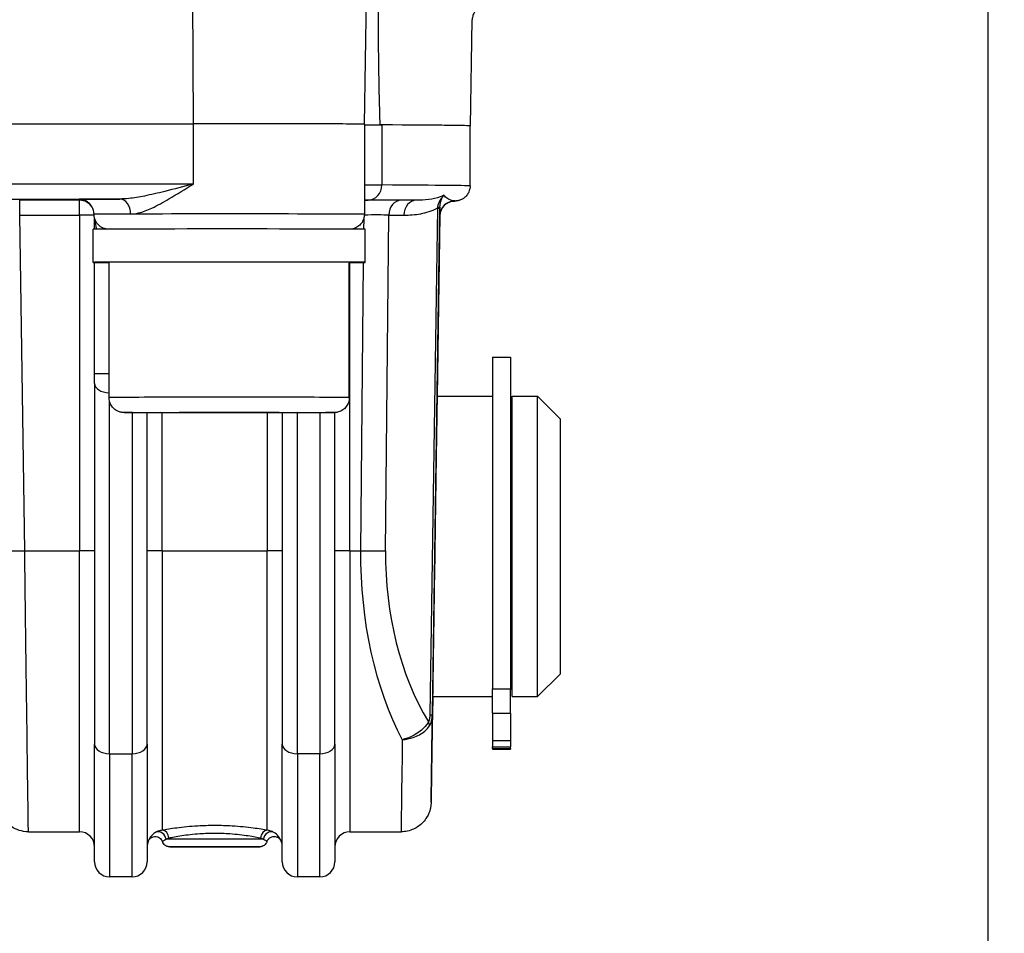
# Model space of a CAD drawing. Units: millimetres. Extents: x 218 to 2926, y 27 to 3814.
# Drawn here: x 813 to 878, y 1473 to 1533 of the extents above; entities that cross this region are included whole.
import ezdxf

# ---------------------------------------------------------------- set-up
doc = ezdxf.new("R2010")
doc.units = ezdxf.units.MM
doc.header["$LTSCALE"] = 14
doc.layers.add('Dimensions(Hillmar_metric)', color=7, linetype='Continuous', lineweight=13)
doc.layers.add('Visible Edges(Hillmar_metric)', color=7, linetype='Continuous', lineweight=25)
doc.layers.add('Visible Tangent Edges(Hillmar_Metric)', color=7, linetype='Continuous', lineweight=25, true_color=0xc0c0c0)
doc.styles.add('Hillmar_metric_Dimensions', font='arial.ttf')
doc.dimstyles.new('DEFAULT-ISO-Method 1b-Hillmar_metric', dxfattribs={"dimscale": 14, "dimtxt": 2, "dimasz": 2.5, "dimexe": 1, "dimexo": 1, "dimgap": 0.25, "dimtad": 1, "dimtih": 1, "dimtoh": 1, "dimrnd": 1e-08, "dimdsep": 46, "dimtxsty": 'Hillmar_metric_Dimensions', "dimcen": 0.09, "dimdle": 8, "dimclrd": 7, "dimclre": 7, "dimclrt": 7, "dimazin": 2, "dimtfac": 0.75, "dimtmove": 0, "dimatfit": 3, "dimfxl": 1, "dimtolj": 1, "dimlwd": 9, "dimlwe": 9, "dimarcsym": 0})

# ---------------------------------------------------------------- blocks, each defined once
blk = doc.blocks.new('*D24')
at = {"layer": 'Defpoints', "color": 0, "linetype": 'Continuous', "transparency": 16777216}
for p in [(1061.148, 2068.503), (321.148, 1908.694), (1061.148, 1330.388)]:
    blk.add_point(p, dxfattribs=at)
at = {"layer": 'Dimensions(Hillmar_metric)', "color": 7, "linetype": 'Continuous', "lineweight": 9, "transparency": 16777216}
for p, q in [((321.148, 1922.694), (321.148, 2082.503)), ((1061.148, 1344.388), (1061.148, 2082.503)), ((356.148, 2068.503), (1026.148, 2068.503))]:
    blk.add_line(p, q, dxfattribs=at)
at = {"layer": 'Dimensions(Hillmar_metric)', "color": 7, "linetype": 'Continuous', "transparency": 16777216}
for points in [[(356.148, 2074.336), (356.148, 2062.669), (321.148, 2068.503)], [(1026.148, 2074.336), (1026.148, 2062.669), (1061.148, 2068.503)]]:
    blk.add_solid(points, dxfattribs=at)
at = {"layer": 'Dimensions(Hillmar_metric)', "color": 7, "linetype": 'Continuous', "lineweight": 13, "transparency": 16777216, "insert": (691.148, 2090.357), "char_height": 28, "attachment_point": 5, "style": 'Hillmar_metric_Dimensions'}
blk.add_mtext('\\A1;740 (MANUAL RELEASE)', dxfattribs=at)
blk = doc.blocks.new('*D26')
at = {"layer": 'Defpoints', "color": 0, "linetype": 'Continuous', "transparency": 16777216}
for p in [(609.146, 1701.943), (1061.148, 1330.388), (1061.148, 1255.995)]:
    blk.add_point(p, dxfattribs=at)
at = {"layer": 'Dimensions(Hillmar_metric)', "color": 7, "linetype": 'Continuous', "lineweight": 9, "transparency": 16777216}
for p, q in [((609.146, 1687.943), (609.146, 1241.995)), ((1061.148, 1316.388), (1061.148, 1241.995)), ((644.146, 1255.995), (1026.148, 1255.995))]:
    blk.add_line(p, q, dxfattribs=at)
at = {"layer": 'Dimensions(Hillmar_metric)', "color": 7, "linetype": 'Continuous', "transparency": 16777216}
for points in [[(644.146, 1261.828), (644.146, 1250.162), (609.146, 1255.995)], [(1026.148, 1261.828), (1026.148, 1250.162), (1061.148, 1255.995)]]:
    blk.add_solid(points, dxfattribs=at)
at = {"layer": 'Dimensions(Hillmar_metric)', "color": 7, "linetype": 'Continuous', "lineweight": 13, "transparency": 16777216, "insert": (835.147, 1273.791), "char_height": 28, "attachment_point": 5, "style": 'Hillmar_metric_Dimensions'}
blk.add_mtext('\\A1;452', dxfattribs=at)

msp = doc.modelspace()

# ---------------------------------------------------------------- linework, layer by layer
at = {"layer": 'Visible Edges(Hillmar_metric)'}
for p, q in [((877.367, 1398.9372), (877.367, 1861.3698)), ((835.8467, 1526.5008), (835.9854, 1535.8475)), ((842.8879, 1526.3876), (843.0113, 1533.457)), ((835.8289, 1526.5008), (835.8289, 1520.5008)), ((842.867, 1522.3876), (842.867, 1526.3876)), ((840.6746, 1508.3877), (840.8531, 1520.4218)), ((817.867, 1519.5039), (817.867, 1520.2276)), ((817.7789, 1517.3008), (817.7789, 1519.5008)), ((835.8789, 1517.3008), (835.8789, 1519.0295)), ((817.867, 1509.8703), (817.867, 1517.2977)), ((818.8289, 1508.3009), (818.8289, 1517.3008)), ((834.8289, 1508.3009), (834.8289, 1517.3008)), ((834.8289, 1517.2988), (835.8233, 1517.2984)), ((835.6835, 1517.2962), (834.8289, 1517.2966)), ((844.367, 1510.9831), (844.367, 1488.9021)), ((844.367, 1510.9831), (845.567, 1510.9831)), ((845.567, 1510.9831), (845.567, 1488.9021)), ((817.867, 1509.2404), (817.867, 1509.8703)), ((817.867, 1509.2404), (817.867, 1485.2122)), ((840.6739, 1508.3877), (844.367, 1508.3877)), ((845.567, 1507.8877), (845.667, 1507.8877)), ((845.667, 1488.3877), (845.667, 1508.3877)), ((845.667, 1508.3877), (847.367, 1508.3877)), ((847.367, 1488.3877), (847.367, 1508.3877)), ((848.867, 1506.8877), (847.367, 1508.3877)), ((821.367, 1485.2122), (821.367, 1507.2901)), ((822.2688, 1507.3027), (825.1845, 1507.3115)), ((823.9133, 1507.292), (822.2688, 1507.3027)), ((823.9133, 1507.3076), (823.9133, 1507.292)), ((828.4734, 1507.2902), (823.9133, 1507.292)), ((825.1845, 1507.3115), (829.7446, 1507.3097)), ((828.4734, 1507.3102), (828.4734, 1507.2902)), ((831.3891, 1507.2991), (828.4734, 1507.2902)), ((829.7446, 1507.3097), (831.3891, 1507.2991)), ((830.367, 1507.286), (830.367, 1485.2122)), ((833.867, 1485.2122), (833.867, 1507.3011)), ((848.867, 1506.8877), (848.867, 1489.8877)), ((848.867, 1489.8877), (847.367, 1488.3877)), ((844.367, 1487.2948), (844.367, 1488.9021)), ((845.567, 1487.2948), (845.567, 1488.9021)), ((845.567, 1488.8877), (845.667, 1488.8877)), ((840.3591, 1487.1233), (840.3779, 1488.3877)), ((840.3771, 1488.3877), (844.367, 1488.3877)), ((845.667, 1488.3877), (847.367, 1488.3877)), ((840.3591, 1487.1232), (840.3591, 1487.1233)), ((844.367, 1487.2948), (844.367, 1485.4685)), ((845.567, 1487.2948), (845.567, 1485.4685)), ((817.867, 1477.3877), (817.867, 1485.2122)), ((821.367, 1485.2122), (821.367, 1477.3877)), ((830.367, 1477.3877), (830.367, 1485.2122)), ((833.867, 1485.2122), (833.867, 1477.3877)), ((844.367, 1485.4685), (844.367, 1485.0547)), ((844.367, 1484.9364), (844.367, 1485.0547)), ((844.367, 1485.0547), (845.567, 1485.0547)), ((844.367, 1484.9364), (845.567, 1484.9364)), ((844.367, 1484.9364), (844.367, 1484.8916)), ((844.367, 1484.8916), (845.567, 1484.8916)), ((845.567, 1485.4685), (845.567, 1485.0547)), ((845.567, 1484.9364), (845.567, 1485.0547)), ((845.567, 1484.9364), (845.567, 1484.8916)), ((813.4607, 1479.3877), (816.867, 1479.3877)), ((834.867, 1479.3877), (838.2733, 1479.3877)), ((820.367, 1476.3877), (818.867, 1476.3877)), ((832.867, 1476.3877), (831.367, 1476.3877))]:
    msp.add_line(p, q, dxfattribs=at)
for centre, start, end in [((816.867, 1478.3877), 0, 90), ((834.867, 1478.3877), 90, 180), ((822.367, 1478.3877), 158.783713, 180), ((829.367, 1478.3877), 0, 21.216287), ((818.867, 1477.3877), 180, 270), ((820.367, 1477.3877), 270, 0), ((831.367, 1477.3877), 180, 270), ((832.867, 1477.3877), 270, 0)]:
    msp.add_arc(centre, 1, start, end, dxfattribs=at)
for centre, major_axis, ratio, start_param, end_param in [((817.8408, 1526.5816), (-25, 0), 0.0024629, 1.1318497, 1.8383336), ((817.8408, 1526.5816), (24.9822, 0), 0.0024629, 4.2868341, 4.9799263), ((826.8289, 1526.5008), (9.0178, 0), 0.0024629, 6.2203374, 8.1215189), ((826.8289, 1526.5008), (9, 0), 0.0024629, 0, 1.8383336), ((859.6194, 1526.4787), (-24.9822, 0), 0.0024629, 0.3101232, 0.4255548), ((859.6194, 1526.4787), (-25, 0), 0.0024629, 0.3123378, 0.4389466), ((780.867, 1526.3876), (62.0209, 0), 0.0024629, 6.2571951, 6.727526), ((780.867, 1526.3876), (62, 0), 0.0024629, 0, 0.4389466), ((826.8289, 1519.5008), (9.05, 0), 0.0024629, 0.0305334, 3.1415927), ((826.8289, 1516.5387), (-2.1061, -15.6523), 0.5623158, 1.8056685, 1.8362019), ((826.8289, 1517.3008), (9.05, 0), 0.0024629, 6.1722444, 9.911271), ((826.8289, 1517.3008), (-8, 0), 0.0024629, 3.1415927, 6.2831853), ((826.8289, 1517.3008), (9.05, 0), 0.0024629, 5.7966923, 6.0749684), ((826.8289, 1518.0629), (-2.1061, -15.6523), 0.5623158, 1.5974517, 1.5975917), ((840.5267, 1498.4535), (-0.1809, -12.196), 0.0000365, 2.5227335, 6.8831771)]:
    msp.add_ellipse(centre, major_axis=major_axis, ratio=ratio, start_param=start_param, end_param=end_param, dxfattribs=at)
for points, knots in [([(836.7344, 1534.6275), (836.7355, 1534.4329), (836.7368, 1534.2387), (836.7457, 1532.8935), (836.7556, 1531.7561), (836.777, 1530.0808), (836.7852, 1529.5275), (836.8054, 1528.433), (836.8172, 1527.8918), (836.8414, 1527.0733), (836.8517, 1526.763), (836.8654, 1526.4533)], [1.87855811, 1.87855811, 1.87855811, 1.87855811, 1.93280579, 1.93280579, 2.25494009, 2.25494009, 2.41600724, 2.41600724, 2.57707438, 2.57707438, 2.66288446, 2.66288446, 2.66288446, 2.66288446]), ([(843.4325, 1534.2548), (843.4103, 1534.2391), (843.3857, 1534.2203), (843.3304, 1534.1727), (843.2998, 1534.1439), (843.2332, 1534.0696), (843.197, 1534.024), (843.1247, 1533.9073), (843.0886, 1533.8357), (843.0324, 1533.6637), (843.0132, 1533.5627), (843.0113, 1533.457)], [-0.0039652536, -0.0039652536, -0.0039652536, -0.0039652536, -0.003180814, -0.003180814, -0.0023963744, -0.0023963744, -0.0016119349, -0.0016119349, -0.0008274953, -0.0008274953, -0.0000430557, -0.0000430557, -0.0000430557, -0.0000430557]), ([(842.867, 1522.3876), (842.867, 1522.2797), (842.8485, 1522.1726), (842.7853, 1521.9773), (842.7396, 1521.8923), (842.6349, 1521.7383), (842.5764, 1521.6795), (842.458, 1521.5756), (842.4036, 1521.5419), (842.3072, 1521.4874), (842.2686, 1521.4707), (842.1979, 1521.4425), (842.1696, 1521.4336), (842.1092, 1521.4159), (842.0846, 1521.4106), (842.0191, 1521.397), (841.9964, 1521.3945), (841.9493, 1521.3887), (841.9315, 1521.3872), (841.898, 1521.3846), (841.8831, 1521.3837), (841.8528, 1521.3819), (841.8377, 1521.3812), (841.8178, 1521.3803), (841.8136, 1521.3801), (841.8095, 1521.3799)], [4.71238898, 4.71238898, 4.71238898, 4.71238898, 4.713185943, 4.713185943, 4.714063588, 4.714063588, 4.715196428, 4.715196428, 4.716735863, 4.716735863, 4.718552394, 4.718552394, 4.720789059, 4.720789059, 4.724332735, 4.724332735, 4.732391231, 4.732391231, 4.743866363, 4.743866363, 4.755341495, 4.755341495, 4.766816627, 4.766816627, 4.76976464, 4.76976464, 4.76976464, 4.76976464]), ([(816.867, 1521.4987), (816.869, 1521.4987), (816.8709, 1521.4987), (816.8754, 1521.4986), (816.878, 1521.4986), (816.8837, 1521.4985), (816.8869, 1521.4985), (816.89, 1521.4984)], [-0.1576451545, -0.1576451545, -0.1576451545, -0.1576451545, -0.1570539416, -0.1570539416, -0.1562906966, -0.1562906966, -0.1553391624, -0.1553391624, -0.1553391624, -0.1553391624]), ([(817.8289, 1520.5008), (817.8289, 1520.6089), (817.8109, 1520.7185), (817.7423, 1520.9215), (817.6915, 1521.0177), (817.5638, 1521.1873), (817.4853, 1521.2627), (817.3554, 1521.3526), (817.3101, 1521.3789), (817.2185, 1521.4231), (817.1717, 1521.4414), (817.0908, 1521.4665), (817.0556, 1521.4752), (817.0094, 1521.4844), (816.9952, 1521.4868), (816.9664, 1521.4912), (816.9531, 1521.4929), (816.9316, 1521.4953), (816.9235, 1521.496), (816.9069, 1521.4974), (816.9009, 1521.4978), (816.8897, 1521.4985), (816.8878, 1521.4985), (816.8878, 1521.4985)], [0, 0, 0, 0, 0.03244739, 0.03244739, 0.0643061, 0.0643061, 0.09617486, 0.09617486, 0.11184115, 0.11184115, 0.12694743, 0.12694743, 0.13825241, 0.13825241, 0.14381191, 0.14381191, 0.1510696, 0.1510696, 0.15873534, 0.15873534, 0.17117439, 0.17117439, 0.19234051, 0.19234051, 0.19234051, 0.19234051]), ([(840.8526, 1520.4059), (840.8526, 1520.4059), (840.8526, 1520.4066), (840.8528, 1520.4113), (840.8528, 1520.4136), (840.8535, 1520.4291), (840.8535, 1520.4344), (840.8556, 1520.4624), (840.8563, 1520.4709), (840.8584, 1520.4916), (840.8592, 1520.4984), (840.8619, 1520.5195), (840.8639, 1520.5351), (840.8728, 1520.5833), (840.8774, 1520.6103), (840.9021, 1520.6941), (840.9136, 1520.7321), (840.962, 1520.8389), (840.9892, 1520.8969), (841.0847, 1521.0239), (841.1263, 1521.0735), (841.2281, 1521.1639), (841.2766, 1521.2015), (841.4283, 1521.2928), (841.5499, 1521.3446), (841.7294, 1521.374), (841.7692, 1521.3782), (841.8095, 1521.3799)], [1.28712439, 1.28712439, 1.28712439, 1.28712439, 1.34791608, 1.34791608, 1.39598705, 1.39598705, 1.42002254, 1.42002254, 1.42780446, 1.42780446, 1.43084221, 1.43084221, 1.43518108, 1.43518108, 1.43867865, 1.43867865, 1.44062276, 1.44062276, 1.4420288, 1.4420288, 1.44273229, 1.44273229, 1.44318467, 1.44318467, 1.44386986, 1.44386986, 1.44405802, 1.44405802, 1.44405802, 1.44405802]), ([(818.6885, 1519.5106), (818.6793, 1519.5119), (818.6694, 1519.5134), (818.632, 1519.5199), (818.6015, 1519.5264), (818.5106, 1519.5507), (818.4487, 1519.5736), (818.3324, 1519.6304), (818.2767, 1519.6646), (818.1202, 1519.7831), (818.0296, 1519.8857), (817.8977, 1520.1135), (817.8538, 1520.2431), (817.8317, 1520.4158), (817.8289, 1520.4583), (817.8289, 1520.5008)], [0.06668867, 0.06668867, 0.06668867, 0.06668867, 0.07053215, 0.07053215, 0.08036469, 0.08036469, 0.09994288, 0.09994288, 0.11940368, 0.11940368, 0.15890892, 0.15890892, 0.19841051, 0.19841051, 0.21115594, 0.21115594, 0.21115594, 0.21115594]), ([(835.8289, 1520.5008), (835.8289, 1520.3927), (835.8109, 1520.2832), (835.7424, 1520.0802), (835.6915, 1519.9839), (835.5638, 1519.8143), (835.4852, 1519.7389), (835.3111, 1519.6184), (835.2123, 1519.5715), (835.0739, 1519.5303), (835.033, 1519.5211), (834.988, 1519.5133), (834.9783, 1519.5118), (834.9694, 1519.5106)], [0, 0, 0, 0, 0.03244385, 0.03244385, 0.06429993, 0.06429993, 0.0961712, 0.0961712, 0.12793838, 0.12793838, 0.14072836, 0.14072836, 0.14446674, 0.14446674, 0.14446674, 0.14446674]), ([(834.8289, 1508.3009), (834.8289, 1508.1927), (834.8109, 1508.0832), (834.7424, 1507.8802), (834.6915, 1507.784), (834.5638, 1507.6143), (834.4852, 1507.5389), (834.311, 1507.4183), (834.2123, 1507.3714), (834.0715, 1507.3297), (834.0284, 1507.3202), (833.9767, 1507.3116), (833.9626, 1507.3096), (833.9365, 1507.3064), (833.9249, 1507.3052), (833.9048, 1507.3034), (833.8967, 1507.3028), (833.8775, 1507.3016), (833.8692, 1507.3012), (833.8412, 1507.3), (833.8271, 1507.2996), (833.7586, 1507.2981), (833.6878, 1507.2972), (833.3448, 1507.2942), (832.9292, 1507.2921), (831.9249, 1507.2889), (831.3668, 1507.2876), (830.1305, 1507.2855), (829.4372, 1507.2848), (828.0035, 1507.2838), (827.2452, 1507.2836), (825.7586, 1507.2837), (825.0118, 1507.2841), (823.6227, 1507.2854), (822.963, 1507.2864), (821.8119, 1507.2887), (821.3062, 1507.2901), (820.509, 1507.2932), (820.2087, 1507.2949), (819.9455, 1507.2975), (819.8883, 1507.2983), (819.8246, 1507.2998), (819.8115, 1507.2999), (819.7721, 1507.3021), (819.7637, 1507.3026), (819.7396, 1507.3046), (819.7231, 1507.306), (819.6828, 1507.3113), (819.6606, 1507.3147), (819.6172, 1507.3232), (819.5959, 1507.328), (819.5384, 1507.3432), (819.5016, 1507.3551), (819.4012, 1507.3943), (819.3384, 1507.4266), (819.1969, 1507.5196), (819.121, 1507.5876), (818.9902, 1507.7462), (818.9352, 1507.8398), (818.8584, 1508.0375), (818.8356, 1508.1441), (818.8294, 1508.267), (818.8289, 1508.2839), (818.8289, 1508.3009)], [0, 0, 0, 0, 0.0324407, 0.0324407, 0.064294, 0.064294, 0.0961639, 0.0961639, 0.1279542, 0.1279542, 0.1412046, 0.1412046, 0.1466395, 0.1466395, 0.1530284, 0.1530284, 0.1603623, 0.1603623, 0.1738052, 0.1738052, 0.211004, 0.211004, 0.3227758, 0.3227758, 0.5924682, 0.5924682, 0.8164353, 0.8164353, 1.0399017, 1.0399017, 1.2631569, 1.2631569, 1.4863629, 1.4863629, 1.7095771, 1.7095771, 1.9328695, 1.9328695, 2.1564673, 2.1564673, 2.2531962, 2.2531962, 2.2967104, 2.2967104, 2.3063132, 2.3063132, 2.3158888, 2.3158888, 2.3236835, 2.3236835, 2.3305073, 2.3305073, 2.3421588, 2.3421588, 2.3631298, 2.3631298, 2.393044, 2.393044, 2.4248239, 2.4248239, 2.4566924, 2.4566924, 2.4617672, 2.4617672, 2.4617672, 2.4617672]), ([(813.4607, 1479.3877), (813.2473, 1479.3877), (813.0365, 1479.4238), (812.6505, 1479.5467), (812.482, 1479.6361), (812.1712, 1479.8441), (812.0522, 1479.9615), (811.822, 1480.2214), (811.7525, 1480.3419), (811.5999, 1480.624), (811.5732, 1480.7215), (811.4869, 1481.0006), (811.4896, 1481.0454), (811.4673, 1481.1946), (811.4682, 1481.213), (811.4636, 1481.2727), (811.4634, 1481.2837), (811.4623, 1481.3063), (811.4621, 1481.3125), (811.4617, 1481.3219), (811.4617, 1481.3251), (811.4615, 1481.331), (811.4614, 1481.3334), (811.4613, 1481.3387), (811.4612, 1481.3408), (811.4611, 1481.347), (811.4611, 1481.3486), (811.4608, 1481.3598), (811.4608, 1481.3603), (811.4602, 1481.399), (811.4588, 1481.4956), (811.4538, 1481.8263), (811.4503, 1482.0587), (811.4415, 1482.652), (811.4361, 1483.0129), (811.4235, 1483.8546), (811.4164, 1484.3354), (811.4004, 1485.4053), (811.3917, 1485.9944), (811.381, 1486.7155), (811.3797, 1486.8012), (811.3784, 1486.8877)], [0.00246289, 0.00246289, 0.00246289, 0.00246289, 0.00247459, 0.00247459, 0.00248759, 0.00248759, 0.00250486, 0.00250486, 0.00253237, 0.00253237, 0.00258701, 0.00258701, 0.00273477, 0.00273477, 0.00305487, 0.00305487, 0.00360152, 0.00360152, 0.00425984, 0.00425984, 0.00486015, 0.00486015, 0.0056635, 0.0056635, 0.0071086, 0.0071086, 0.0110439, 0.0110439, 0.03655252, 0.03655252, 0.19164053, 0.19164053, 0.34672855, 0.34672855, 0.50181656, 0.50181656, 0.65690458, 0.65690458, 0.81199259, 0.81199259, 0.83267205, 0.83267205, 0.83267205, 0.83267205]), ([(840.3591, 1487.1232), (840.3484, 1486.4012), (840.3384, 1485.7333), (840.3205, 1484.5249), (840.3124, 1483.9844), (840.2984, 1483.0463), (840.2925, 1482.6487), (840.2829, 1482.0079), (840.2793, 1481.7647), (840.2756, 1481.5206), (840.2747, 1481.4594), (840.2737, 1481.3978), (840.2735, 1481.3824), (840.2732, 1481.3662), (840.2732, 1481.3621), (840.2731, 1481.3566), (840.2731, 1481.355), (840.273, 1481.3506), (840.273, 1481.3492), (840.2728, 1481.3421), (840.2728, 1481.3398), (840.2725, 1481.3289), (840.2724, 1481.3269), (840.2722, 1481.3208), (840.2721, 1481.3163), (840.2715, 1481.3019), (840.2712, 1481.2938), (840.2695, 1481.2633), (840.2689, 1481.2491), (840.2631, 1481.1838), (840.2625, 1481.1582), (840.2387, 1481.0139), (840.2355, 1480.96), (840.1534, 1480.6994), (840.1287, 1480.5864), (839.9204, 1480.2482), (839.845, 1480.1363), (839.6388, 1479.9225), (839.5461, 1479.8377), (839.2492, 1479.6289), (839.0068, 1479.5017), (838.5688, 1479.4047), (838.4215, 1479.3877), (838.2733, 1479.3877)], [-0.85128625, -0.85128625, -0.85128625, -0.85128625, -0.68152158, -0.68152158, -0.51175691, -0.51175691, -0.34199224, -0.34199224, -0.17222756, -0.17222756, -0.08734523, -0.08734523, -0.04490406, -0.04490406, -0.02368348, -0.02368348, -0.01307318, -0.01307318, -0.00776804, -0.00776804, -0.00511547, -0.00511547, -0.00463596, -0.00463596, -0.00393476, -0.00393476, -0.00334806, -0.00334806, -0.00294933, -0.00294933, -0.00270611, -0.00270611, -0.0025845, -0.0025845, -0.0025237, -0.0025237, -0.00250137, -0.00250137, -0.00248886, -0.00248886, -0.00247101, -0.00247101, -0.00246289, -0.00246289, -0.00246289, -0.00246289]), ([(821.4348, 1478.7496), (821.4353, 1478.751), (821.436, 1478.7528), (821.438, 1478.7576), (821.4392, 1478.7606), (821.4429, 1478.7694), (821.4453, 1478.7749), (821.4552, 1478.7956), (821.4562, 1478.8048), (821.5045, 1478.875), (821.5156, 1478.9042), (821.6191, 1478.9844), (821.6468, 1479.0038), (821.7118, 1479.0354), (821.7411, 1479.0473), (821.8293, 1479.0712), (821.8972, 1479.0801), (822.0261, 1479.0643), (822.0825, 1479.0479), (822.1816, 1478.9998), (822.2241, 1478.9691), (822.2975, 1478.9008), (822.3252, 1478.8634), (822.3701, 1478.79), (822.3838, 1478.7559), (822.3933, 1478.7278)], [0.1529165041, 0.1529165041, 0.1529165041, 0.1529165041, 0.1538252248, 0.1538252248, 0.1547339455, 0.1547339455, 0.1556039207, 0.1556039207, 0.1565126414, 0.1565126414, 0.1569042881, 0.1569042881, 0.1570067877, 0.1570067877, 0.157068668, 0.157068668, 0.1571598262, 0.1571598262, 0.1572255798, 0.1572255798, 0.1572897473, 0.1572897473, 0.1573658926, 0.1573658926, 0.1574601077, 0.1574601077, 0.1574601077, 0.1574601077]), ([(829.3407, 1478.7278), (829.3494, 1478.7536), (829.3617, 1478.7843), (829.3964, 1478.8441), (829.4139, 1478.87), (829.4725, 1478.9382), (829.5228, 1478.9825), (829.6345, 1479.0413), (829.6895, 1479.0596), (829.7969, 1479.0769), (829.8486, 1479.0761), (829.947, 1479.0626), (829.9905, 1479.0482), (830.0751, 1479.0119), (830.1077, 1478.9896), (830.1756, 1478.938), (830.196, 1478.9143), (830.2467, 1478.855), (830.2553, 1478.8372), (830.2805, 1478.7944), (830.2837, 1478.7855), (830.2911, 1478.7694), (830.293, 1478.7649), (830.296, 1478.7577), (830.297, 1478.7552), (830.2984, 1478.7518), (830.2988, 1478.7506), (830.2992, 1478.7496)], [0.1581169547, 0.1581169547, 0.1581169547, 0.1581169547, 0.1582033199, 0.1582033199, 0.1582593351, 0.1582593351, 0.1583449052, 0.1583449052, 0.1584097004, 0.1584097004, 0.1584745684, 0.1584745684, 0.1585531526, 0.1585531526, 0.1586666351, 0.1586666351, 0.1588657752, 0.1588657752, 0.1593125437, 0.1593125437, 0.1602219993, 0.1602219993, 0.1611314549, 0.1611314549, 0.1620237083, 0.1620237083, 0.1626642327, 0.1626642327, 0.1626642327, 0.1626642327]), ([(829.3407, 1478.7278), (829.3369, 1478.7166), (829.3327, 1478.7055), (829.3143, 1478.6615), (829.2968, 1478.6298), (829.2455, 1478.5567), (829.2071, 1478.5173), (829.1213, 1478.454), (829.0729, 1478.4291), (829.0005, 1478.4053), (828.9769, 1478.3995), (828.9452, 1478.3937), (828.9354, 1478.3923), (828.9196, 1478.3904), (828.9133, 1478.3898), (828.9034, 1478.3889), (828.8996, 1478.3887), (828.8907, 1478.3881), (828.8868, 1478.3879), (828.8744, 1478.3874), (828.8682, 1478.3872), (828.8396, 1478.3866), (828.8115, 1478.3863), (828.7198, 1478.3854), (828.6488, 1478.3849), (828.4141, 1478.3838), (828.2162, 1478.3831), (827.7551, 1478.382), (827.4884, 1478.3815), (826.916, 1478.3808), (826.6034, 1478.3805), (825.9717, 1478.3803), (825.6446, 1478.3803), (825.017, 1478.3806), (824.7087, 1478.3809), (824.1488, 1478.3816), (823.8902, 1478.3821), (823.4545, 1478.3833), (823.2721, 1478.384), (823.004, 1478.3854), (822.9198, 1478.386), (822.8646, 1478.3873), (822.8585, 1478.3873), (822.8396, 1478.3883), (822.8359, 1478.3886), (822.8256, 1478.3893), (822.8185, 1478.3899), (822.8008, 1478.392), (822.7905, 1478.3935), (822.7705, 1478.397), (822.7607, 1478.399), (822.7345, 1478.4053), (822.7178, 1478.4102), (822.671, 1478.4266), (822.6412, 1478.4404), (822.5712, 1478.4817), (822.5323, 1478.513), (822.4634, 1478.5879), (822.4334, 1478.6332), (822.4047, 1478.6965), (822.3986, 1478.712), (822.3933, 1478.7278)], [0, 0, 0, 0, 0.0035595, 0.0035595, 0.0142933, 0.0142933, 0.0303824, 0.0303824, 0.0462894, 0.0462894, 0.0535067, 0.0535067, 0.0569536, 0.0569536, 0.0601801, 0.0601801, 0.0634051, 0.0634051, 0.0691676, 0.0691676, 0.0842814, 0.0842814, 0.1296684, 0.1296684, 0.1894717, 0.1894717, 0.2883645, 0.2883645, 0.3843109, 0.3843109, 0.4800486, 0.4800486, 0.5757298, 0.5757298, 0.6713996, 0.6713996, 0.7670851, 0.7670851, 0.8628384, 0.8628384, 0.9588674, 0.9588674, 0.9785263, 0.9785263, 0.9824501, 0.9824501, 0.9865755, 0.9865755, 0.9902185, 0.9902185, 0.9933365, 0.9933365, 0.9986051, 0.9986051, 1.0083518, 1.0083518, 1.0230276, 1.0230276, 1.0389043, 1.0389043, 1.043898, 1.043898, 1.043898, 1.043898])]:
    msp.add_open_spline(points, degree=3, knots=knots, dxfattribs=at)
at = {"layer": 'Visible Tangent Edges(Hillmar_Metric)'}
for p, q in [((824.445, 1526.5222), (824.3697, 1545.7315)), ((824.4497, 1522.5222), (824.4497, 1526.5222)), ((836.9894, 1526.4525), (836.9894, 1522.4525)), ((816.867, 1521.4378), (812.8813, 1521.4378)), ((812.8813, 1520.4528), (812.8813, 1521.4378)), ((816.867, 1521.4987), (816.867, 1521.4378)), ((816.867, 1520.4528), (816.867, 1521.4378)), ((839.2908, 1521.4308), (838.2834, 1521.4345)), ((841.8523, 1521.3843), (841.8523, 1521.3909)), ((813.2129, 1498.1029), (812.8813, 1520.4528)), ((812.8813, 1520.4528), (816.867, 1520.4528)), ((816.867, 1520.4528), (816.867, 1498.1029)), ((837.2427, 1498.1007), (837.4515, 1520.4506)), ((837.4515, 1520.4506), (838.4589, 1520.4469)), ((840.6916, 1520.917), (840.1911, 1487.1851)), ((840.3591, 1487.1863), (840.8596, 1520.9183)), ((840.8531, 1520.4218), (840.6746, 1508.3877)), ((840.8524, 1520.4058), (840.8524, 1520.3992)), ((835.7853, 1520.2087), (835.7788, 1519.5041)), ((834.867, 1498.1029), (834.867, 1517.2906)), ((835.7581, 1517.2984), (835.5788, 1498.1029)), ((818.867, 1484.5848), (818.867, 1508.0276)), ((820.367, 1507.2942), (820.367, 1484.5848)), ((822.367, 1498.1029), (822.367, 1507.2876)), ((829.367, 1507.2848), (829.367, 1498.1029)), ((831.367, 1484.5848), (831.367, 1507.2877)), ((832.867, 1507.2921), (832.867, 1484.5848)), ((813.2129, 1498.1029), (816.867, 1498.1029)), ((816.867, 1479.3877), (816.867, 1498.1029)), ((822.367, 1498.1029), (829.367, 1498.1029)), ((822.367, 1498.1029), (822.367, 1479.4883)), ((829.367, 1479.4883), (829.367, 1498.1029)), ((834.867, 1498.1029), (835.5788, 1498.1029)), ((834.867, 1498.1029), (834.867, 1479.3877)), ((844.367, 1488.9021), (845.567, 1488.9021)), ((840.3779, 1488.3877), (840.3591, 1487.1233)), ((844.367, 1487.2948), (845.567, 1487.2948)), ((844.367, 1485.4685), (845.567, 1485.4685)), ((818.867, 1484.5848), (820.367, 1484.5848)), ((818.867, 1484.5848), (818.867, 1476.3877)), ((820.367, 1476.3877), (820.367, 1484.5848)), ((832.867, 1484.5848), (831.367, 1484.5848)), ((831.367, 1484.5848), (831.367, 1476.3877)), ((832.867, 1476.3877), (832.867, 1484.5848))]:
    msp.add_line(p, q, dxfattribs=at)
for centre, major_axis, ratio, start_param, end_param in [((817.8408, 1522.5816), (-25, 0), 0.0024629, 1.1318497, 1.8383336), ((859.6194, 1522.4787), (-25, 0), 0.0024629, 0.3123378, 0.4389466), ((836.0842, 1522.4515), (-0.0052, -1), 0.9051971, 0.0057952, 1.5765915), ((780.867, 1522.3876), (62, 0), 0.0024629, 0, 0.4389466), ((817.8408, 1521.5816), (26, 0), 0.0024629, 4.2734424, 4.7777804), ((826.8289, 1521.5008), (-10, 0), 0.0024629, 5.5291286, 6.3704589), ((816.867, 1520.4378), (1, 0), 0.999997, 0.5804282, 1.5707963), ((819.5398, 1520.5177), (-0.0026, 1), 0.7289154, 4.7087914, 6.2795878), ((859.6194, 1521.4787), (26, 0), 0.0024629, 3.5568386, 3.5805392), ((835.7871, 1521.4304), (-3.0001, 0), 0.0024632, 3.7295952, 4.6984515), ((780.867, 1521.3876), (61, 0), 0.0024629, 0.2916628, 0.4389466), ((838.2834, 1520.4345), (0.0037, 1), 0.8320478, 0.00444, 1.5577831), ((839.2908, 1520.4308), (0.0037, 1), 0.8320478, 0.00444, 1.5577831), ((839.8607, 1521.0062), (0.9999, -0.0148), 0.0683191, 5.7046827, 6.2831487), ((841.8523, 1520.3909), (-1, 0), 0.999997, 4.712389, 6.26835), ((841.8523, 1520.3843), (-1, 0), 0.999997, 4.712389, 6.26835), ((780.867, 1521.3876), (61, 0), 0.0024629, 6.2612115, 6.3051592), ((816.867, 1520.4378), (1, 0), 0.0149898, 0.2703338, 1.5707963), ((826.8289, 1520.5008), (-9, 0), 0.0024629, 5.5291286, 6.2831853), ((826.8289, 1520.5008), (9, 0), 0.0024629, 0, 2.387536), ((835.7871, 1520.4304), (2.0002, 0.0093), 0.0111875, 0.5878688, 1.5504098), ((839.8597, 1520.9331), (0.9999, -0.0148), 0.006749, 5.6952194, 6.2831488), ((818.867, 1520.4762), (0, -1.9975), 0.500618, 4.853847, 5.2197523), ((818.867, 1520.4762), (-1, 0), 0.9950712, 1.0596028, 1.328264), ((818.867, 1509.8703), (-1, 0), 0.0024629, 4.7504574, 6.2831853), ((818.867, 1509.2404), (-1, 0), 0.6274045, 0, 1.5327279), ((826.8289, 1508.3009), (8, 0), 0.0024629, 0, 3.1415927), ((813.2129, 1498.1329), (-1.9998, -0.0297), 0.0149882, 0.0000365, 1.570574), ((813.2085, 1498.3877), (0.2522, -19), 0.0000327, 6.283185, 7.8389908), ((816.867, 1498.0879), (1, 0), 0.0149898, 0, 1.5707963), ((822.367, 1498.0879), (-1, 0), 0.0149898, 4.712389, 6.2831854), ((829.367, 1498.0879), (1, 0), 0.0149898, 0, 1.5707964), ((834.867, 1498.0879), (-1, 0), 0.0149898, 4.712389, 6.2831853), ((846.9167, 1498.3877), (-0.5101, -18.9976), 0.5962586, 4.7433887, 5.4723354), ((835.5788, 1498.1329), (-1.9999, 0.0187), 0.0149892, 1.5709363, 2.5535671), ((848.5805, 1498.3555), (0.5913, 16.9954), 0.6662681, 1.6089627, 2.3483489), ((839.3592, 1487.2011), (0.9999, -0.0148), 0.006749, 5.6952194, 6.2831488), ((840.5253, 1498.358), (-0.2522, -17), 0.0000365, 5.4294333, 7.1320125), ((839.2643, 1486.7294), (0.8503, -0.5263), 0.6074254, 0.3938777, 0.7729209), ((838.5255, 1498.3877), (-0.2522, -19), 0.0000327, 5.4563265, 6.2831857), ((818.867, 1485.2122), (-1, 0), 0.6274045, 0, 1.5707963), ((820.367, 1485.2122), (1, 0), 0.6274045, 4.712389, 6.2831853), ((831.367, 1485.2122), (-1, 0), 0.6274045, 0, 1.5707963), ((832.867, 1485.2122), (1, 0), 0.6274045, 4.712389, 6.2831853), ((822.154, 1478.8915), (-0.287, 0.4216), 0.8966646, 4.1634792, 6.1199535), ((822.367, 1478.981), (-0.0926, 0.5015), 0.8692396, 4.5519847, 6.0738051), ((829.367, 1478.981), (0.0926, 0.5015), 0.8692396, 0.2093802, 1.7312006), ((829.58, 1478.8915), (0.287, 0.4216), 0.8966646, 0.1632318, 2.1197061), ((825.867, 1478.8877), (3.5, 0), 0.0024629, 0.3872838, 2.7543089)]:
    msp.add_ellipse(centre, major_axis=major_axis, ratio=ratio, start_param=start_param, end_param=end_param, dxfattribs=at)
for centre, major_axis in [((826.8289, 1507.3009), (7, 0)), ((825.867, 1478.3878), (-3, 0))]:
    msp.add_ellipse(centre, major_axis=major_axis, ratio=0.0024629, dxfattribs=at)
for points in [[(843.0109, 1533.4576), (843.0112, 1533.4574), (843.0113, 1533.4572), (843.0113, 1533.457)], [(841.8095, 1521.3799), (841.83, 1521.3807), (841.8444, 1521.3825), (841.8523, 1521.3843)]]:
    msp.add_open_spline(points, degree=3, dxfattribs=at)
for points, knots in [([(824.4497, 1522.5222), (823.8061, 1522.3513), (823.1641, 1522.1793), (822.0816, 1521.9108), (821.6292, 1521.8053), (820.8325, 1521.6478), (820.4813, 1521.5892), (819.9351, 1521.5311), (819.7322, 1521.5179), (819.5398, 1521.5177)], [-0.00105077, -0.00105077, -0.00105077, -0.00105077, 0.21666822, 0.21666822, 0.37519837, 0.37519837, 0.50586693, 0.50586693, 0.58753478, 0.58753478, 0.58753478, 0.58753478]), ([(820.2687, 1520.516), (820.4364, 1520.5164), (820.6119, 1520.5426), (821.0813, 1520.6586), (821.3801, 1520.7757), (822.0548, 1521.0902), (822.4358, 1521.301), (823.3498, 1521.8373), (823.8937, 1522.1808), (824.4497, 1522.5222)], [-0.58753478, -0.58753478, -0.58753478, -0.58753478, -0.50586693, -0.50586693, -0.37519837, -0.37519837, -0.21666822, -0.21666822, 0.00105077, 0.00105077, 0.00105077, 0.00105077]), ([(841.1229, 1521.7688), (841.0466, 1521.7266), (840.9676, 1521.6908), (840.6392, 1521.5638), (840.3799, 1521.5101), (839.845, 1521.442), (839.5696, 1521.4294), (839.2908, 1521.4308)], [0.3379642, 0.3379642, 0.3379642, 0.3379642, 0.40321463, 0.40321463, 0.60482194, 0.60482194, 0.80642926, 0.80642926, 0.80642926, 0.80642926]), ([(841.1229, 1521.7688), (841.0649, 1521.7058), (841.0115, 1521.6411), (840.9156, 1521.509), (840.8732, 1521.4416), (840.8371, 1521.3736), (840.801, 1521.3056), (840.7706, 1521.2359), (840.7236, 1521.0959), (840.7069, 1521.0256), (840.6974, 1520.9564)], [-0.00022816, -0.00022816, -0.00022816, -0.00022816, 0.03861991, 0.03861991, 0.07746799, 0.07746799, 0.07746799, 0.11631606, 0.11631606, 0.15516413, 0.15516413, 0.15516413, 0.15516413]), ([(840.8606, 1520.9913), (840.8616, 1521.0595), (840.8685, 1521.1284), (840.8934, 1521.2648), (840.9114, 1521.3323), (840.934, 1521.3977), (840.9566, 1521.4631), (840.9841, 1521.5273), (841.0477, 1521.6516), (841.0837, 1521.7117), (841.1229, 1521.7688)], [-0.15516413, -0.15516413, -0.15516413, -0.15516413, -0.11631606, -0.11631606, -0.07746799, -0.07746799, -0.07746799, -0.03861991, -0.03861991, 0.00022816, 0.00022816, 0.00022816, 0.00022816]), ([(841.8523, 1521.3909), (841.8311, 1521.3957), (841.7641, 1521.3977), (841.6064, 1521.4373), (841.5502, 1521.4546), (841.4118, 1521.5167), (841.3266, 1521.5639), (841.1978, 1521.6815), (841.1606, 1521.7203), (841.1229, 1521.7688)], [0, 0, 0, 0, 0.5777438, 0.5777438, 0.8300109, 0.8300109, 1.1265985, 1.1265985, 1.2395511, 1.2395511, 1.2395511, 1.2395511]), ([(840.6974, 1520.9564), (840.6965, 1520.9499), (840.6956, 1520.9434), (840.6936, 1520.9302), (840.6926, 1520.9236), (840.6916, 1520.917)], [-0.0073110907, -0.0073110907, -0.0073110907, -0.0073110907, -0.0036555454, -0.0036555454, 0, 0, 0, 0]), ([(840.8606, 1520.9913), (840.8601, 1520.9562), (840.8597, 1520.9243), (840.8568, 1520.727), (840.8554, 1520.6348), (840.8537, 1520.515), (840.8533, 1520.4824), (840.8523, 1520.4099), (840.8524, 1520.4105), (840.8524, 1520.4058)], [-1.178166, -1.178166, -1.178166, -1.178166, -1.1265985, -1.1265985, -0.8300109, -0.8300109, -0.5777438, -0.5777438, 0, 0, 0, 0]), ([(840.8596, 1520.9183), (840.8597, 1520.9305), (840.8599, 1520.9427), (840.8603, 1520.967), (840.8605, 1520.9792), (840.8606, 1520.9913)], [0, 0, 0, 0, 0.0036555454, 0.0036555454, 0.0073110907, 0.0073110907, 0.0073110907, 0.0073110907]), ([(838.4589, 1520.4469), (838.8316, 1520.4455), (839.2079, 1520.4723), (839.9542, 1520.6116), (840.3241, 1520.7203), (840.6874, 1520.9148), (840.6895, 1520.9159), (840.6916, 1520.917)], [-0.80642926, -0.80642926, -0.80642926, -0.80642926, -0.60482194, -0.60482194, -0.40321463, -0.40321463, -0.40204308, -0.40204308, -0.40204308, -0.40204308]), ([(840.8524, 1520.3992), (840.8524, 1520.3966), (840.8524, 1520.394), (840.8525, 1520.3991), (840.8526, 1520.404), (840.8529, 1520.4184)], [-1.66032016, -1.66032016, -1.66032016, -1.66032016, -1.35203377, -1.35203377, -1.11401327, -1.11401327, -1.11401327, -1.11401327]), ([(840.1911, 1487.1851), (840.1897, 1487.0904), (840.1828, 1486.9938), (840.1503, 1486.8326), (840.1278, 1486.7644), (840.0962, 1486.7133)], [0, 0, 0, 0, 0.028387979, 0.028387979, 0.051059931, 0.051059931, 0.051059931, 0.051059931]), ([(840.1722, 1486.4417), (840.2353, 1486.5383), (840.28, 1486.6531), (840.344, 1486.9081), (840.3571, 1487.0512), (840.3591, 1487.1863)], [-0.051059931, -0.051059931, -0.051059931, -0.051059931, -0.028387979, -0.028387979, 0, 0, 0, 0]), ([(840.0962, 1486.7133), (840.0173, 1486.5728), (839.9113, 1486.4331), (839.5836, 1486.0964), (839.3275, 1485.9124), (838.8287, 1485.6609), (838.5899, 1485.5748), (838.3543, 1485.5211)], [0, 0, 0, 0, 0.0297566, 0.0297566, 0.07736716, 0.07736716, 0.11497095, 0.11497095, 0.11497095, 0.11497095]), ([(838.3543, 1485.5211), (838.5997, 1485.5396), (838.8485, 1485.5898), (839.3685, 1485.7653), (839.6358, 1485.9094), (839.9784, 1486.193), (840.0893, 1486.3149), (840.1722, 1486.4417)], [-0.11497095, -0.11497095, -0.11497095, -0.11497095, -0.07736716, -0.07736716, -0.0297566, -0.0297566, 0, 0, 0, 0]), ([(829.367, 1479.4883), (829.1268, 1479.5315), (828.8057, 1479.5847), (828.015, 1479.6885), (827.5365, 1479.738), (826.648, 1479.7909), (826.2614, 1479.8029), (825.8715, 1479.803), (825.4879, 1479.8031), (825.1016, 1479.7913), (824.2333, 1479.7408), (823.7516, 1479.692), (822.9518, 1479.5885), (822.6142, 1479.5327), (822.367, 1479.4883)], [-0.84896835, -0.84896835, -0.84896835, -0.84896835, -0.70077948, -0.70077948, -0.54056476, -0.54056476, -0.42448417, -0.42448417, -0.42448417, -0.31024923, -0.31024923, -0.15253442, -0.15253442, 0, 0, 0, 0]), ([(821.9323, 1479.3493), (821.8915, 1479.3258), (821.8534, 1479.3003), (821.6269, 1479.1291), (821.5241, 1478.9532), (821.4431, 1478.7798), (821.4308, 1478.745), (821.4341, 1478.7504)], [-0.3153038, -0.3153038, -0.3153038, -0.3153038, -0.29909767, -0.29909767, -0.21157253, -0.21157253, -0.1529165, -0.1529165, -0.1529165, -0.1529165]), ([(822.367, 1479.4883), (822.2845, 1479.481), (822.2068, 1479.4639), (822.0618, 1479.416), (821.9944, 1479.3851), (821.9323, 1479.3493)], [0, 0, 0, 0, 0.02495368, 0.02495368, 0.04990736, 0.04990736, 0.04990736, 0.04990736]), ([(822.6262, 1478.891), (822.6528, 1478.9117), (822.6816, 1478.9302), (822.7436, 1478.9608), (822.7768, 1478.9729), (822.8121, 1478.9804)], [-0.04990736, -0.04990736, -0.04990736, -0.04990736, -0.02495368, -0.02495368, 0, 0, 0, 0]), ([(822.8121, 1478.9804), (823.0279, 1479.0259), (823.3225, 1479.083), (824.0207, 1479.1891), (824.4411, 1479.2391), (825.199, 1479.2909), (825.5361, 1479.303), (825.871, 1479.3029), (826.2112, 1479.3028), (826.5487, 1479.2905), (827.3241, 1479.2363), (827.7418, 1479.1855), (828.4319, 1479.0791), (828.7123, 1479.0246), (828.9219, 1478.9804)], [0, 0, 0, 0, 0.15253442, 0.15253442, 0.31024923, 0.31024923, 0.42448417, 0.42448417, 0.42448417, 0.54056476, 0.54056476, 0.70077948, 0.70077948, 0.84896835, 0.84896835, 0.84896835, 0.84896835]), ([(828.9219, 1478.9804), (828.9756, 1478.969), (829.0245, 1478.947), (829.082, 1478.9102), (829.0952, 1478.9008), (829.1078, 1478.891)], [-0.566107496, -0.566107496, -0.566107496, -0.566107496, -0.528079148, -0.528079148, -0.516280484, -0.516280484, -0.516280484, -0.516280484]), ([(829.8017, 1479.3493), (829.7722, 1479.3663), (829.7415, 1479.3822), (829.6071, 1479.4437), (829.4928, 1479.4772), (829.367, 1479.4883)], [0.516280484, 0.516280484, 0.516280484, 0.516280484, 0.528079148, 0.528079148, 0.566107496, 0.566107496, 0.566107496, 0.566107496]), ([(830.3003, 1478.7508), (830.3013, 1478.7471), (830.2977, 1478.7548), (830.2706, 1478.8257), (830.2197, 1478.9546), (830.0275, 1479.1852), (829.9273, 1479.2769), (829.8017, 1479.3493)], [-0.16266423, -0.16266423, -0.16266423, -0.16266423, -0.1311622, -0.1311622, -0.050447, -0.050447, 0, 0, 0, 0]), ([(822.3931, 1478.7281), (822.3929, 1478.7285), (822.4006, 1478.7378), (822.4436, 1478.7825), (822.4941, 1478.8292), (822.5924, 1478.877), (822.6088, 1478.8842), (822.6262, 1478.891)], [0.15746011, 0.15746011, 0.15746011, 0.15746011, 0.21157253, 0.21157253, 0.29909767, 0.29909767, 0.3153038, 0.3153038, 0.3153038, 0.3153038]), ([(829.1078, 1478.891), (829.1615, 1478.8701), (829.2054, 1478.845), (829.294, 1478.7827), (829.3234, 1478.7487), (829.3389, 1478.7304), (829.3409, 1478.7281), (829.3409, 1478.7281)], [0, 0, 0, 0, 0.050447, 0.050447, 0.1311622, 0.1311622, 0.15811695, 0.15811695, 0.15811695, 0.15811695])]:
    msp.add_open_spline(points, degree=3, knots=knots, dxfattribs=at)

# ---------------------------------------------------------------- dimensions: what is measured, and where the dimension line sits
at = {"layer": 'Dimensions(Hillmar_metric)', "color": 7, "linetype": 'Continuous', "lineweight": 13}
dim = msp.add_linear_dim(base=(1061.1481, 2068.5026), p1=(321.1481, 1908.6943), p2=(1061.1481, 1330.3877), angle=180, text='<> (MANUAL RELEASE)', dimstyle='DEFAULT-ISO-Method 1b-Hillmar_metric', override={"dimgap": 0.25, "dimtih": 0, "dimtoh": 0, "dimdec": 2, "dimtol": 0, "dimlim": 0, "dimtp": 0, "dimtm": 0, "dimtdec": 2, "dimtofl": 0, "dimatfit": 1}, dxfattribs=at)
dim.commit()
dim.dimension.update_dxf_attribs({"geometry": '*D24', "text_midpoint": (691.1481, 2068.5026), "dimtype": 160})
dim = msp.add_linear_dim(base=(1061.1481, 1255.9949), p1=(609.1463, 1701.9427), p2=(1061.1481, 1330.3877), angle=180, dimstyle='DEFAULT-ISO-Method 1b-Hillmar_metric', override={"dimgap": 0.25, "dimtih": 0, "dimtoh": 0, "dimdec": 2, "dimtol": 0, "dimlim": 0, "dimtp": 0, "dimtm": 0, "dimtdec": 2, "dimtofl": 0, "dimatfit": 1}, dxfattribs=at)
dim.commit()
dim.dimension.update_dxf_attribs({"geometry": '*D26', "text_midpoint": (835.1472, 1255.9949), "dimtype": 160})

doc.saveas('drawing.dxf')
